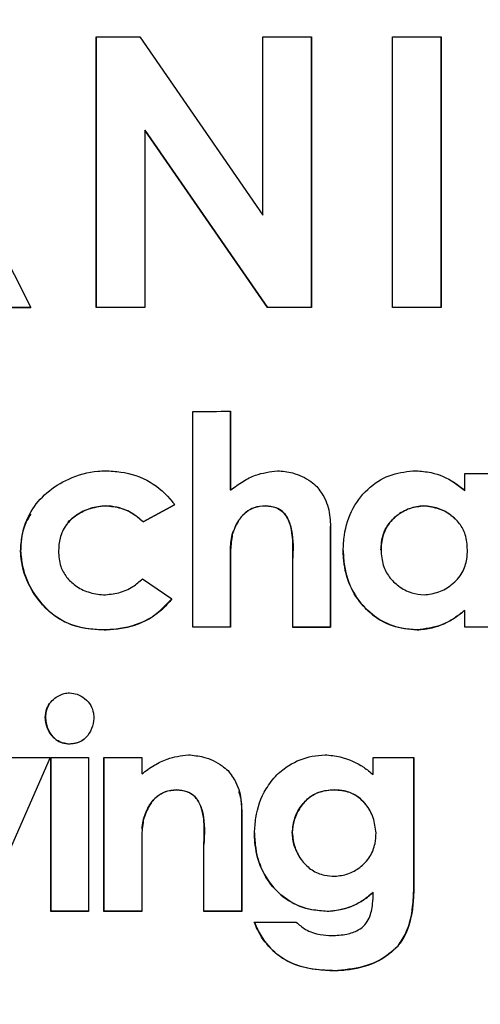
# Model space of a CAD drawing. Units: inches. Extents: x 0.1 to 11, y -1.3 to 8.4.
# Drawn here: x 4.2 to 4.2, y 1.7 to 1.7 of the extents above; entities that cross this region are included whole.
import ezdxf

# ---------------------------------------------------------------- set-up
doc = ezdxf.new("R2010")
doc.units = ezdxf.units.IN
doc.header["$MEASUREMENT"] = 0
doc.layers.add('BEND', color=5, linetype='Continuous')
doc.dimstyles.new('SLDDIMSTYLE3', dxfattribs={"dimtxt": 0.18, "dimasz": 0.0625, "dimexe": 0, "dimexo": 0.0625, "dimgap": 0, "dimtad": 0, "dimtih": 1, "dimtoh": 1, "dimdec": 0, "dimrnd": 1e-09, "dimzin": 0, "dimdsep": 46, "dimtxsty": 'Standard', "dimblk1": 'DOT', "dimblk2": 'DOT', "dimsah": 1, "dimcen": 0.09, "dimadec": 0, "dimazin": 0, "dimtfac": 0.0625, "dimtdec": 0, "dimtofl": 0, "dimtmove": 0, "dimatfit": 3, "dimldrblk": 'DOT', "dimfxl": 1, "dimfrac": 2, "dimtolj": 1, "dimtzin": 0, "dimarcsym": 0})

# ---------------------------------------------------------------- blocks, each defined once
blk = doc.blocks.new('_Dot')
at = {"color": 0, "linetype": 'ByBlock', "lineweight": -2}
blk.add_line((-0.5, 0), (-1, 0), dxfattribs=at)
at = {"color": 0, "linetype": 'ByBlock', "const_width": 0.5}
blk.add_lwpolyline([(-0.25, 0, 1), (0.25, 0, 1)], format="xyb", close=True, dxfattribs=at)

msp = doc.modelspace()

# ---------------------------------------------------------------- linework, layer by layer
at = {"color": 7, "linetype": 'Continuous', "lineweight": 25}
for p, q in [((4.1575886, 1.72678872), (4.15831794, 1.72678872)), ((4.1575886, 1.72228903), (4.1575886, 1.72678872)), ((4.15758954, 1.72678872), (4.15758954, 1.72229038)), ((4.15831794, 1.72678872), (4.16036233, 1.72382767)), ((4.16036233, 1.72382767), (4.16036233, 1.72678872)), ((4.16117051, 1.72229044), (4.16117051, 1.72678877)), ((4.16117145, 1.72678877), (4.16117145, 1.72228903)), ((4.16251748, 1.72228915), (4.16251748, 1.72678889)), ((4.16332566, 1.72229062), (4.16332566, 1.72678895)), ((4.1633266, 1.72678895), (4.1633266, 1.72228927)), ((4.15839866, 1.7252424), (4.15839772, 1.72524105)), ((4.15839772, 1.72524105), (4.15839772, 1.72228898)), ((4.16043742, 1.72228903), (4.15839772, 1.72524105)), ((4.15839866, 1.7252424), (4.16043742, 1.72229038)), ((4.15546254, 1.72434252), (4.15650258, 1.72228909)), ((4.15758954, 1.72229038), (4.1575886, 1.72228903)), ((4.15839866, 1.72229038), (4.15758954, 1.72229038)), ((4.16043742, 1.72229038), (4.16043742, 1.72228903)), ((4.16117145, 1.72228903), (4.16043742, 1.72228903)), ((4.16117145, 1.72228903), (4.16117051, 1.72229044)), ((4.1633266, 1.72228927), (4.16332566, 1.72229062)), ((4.15919464, 1.71697607), (4.15919464, 1.72056555)), ((4.15982354, 1.71925806), (4.15982354, 1.7205656)), ((4.15982448, 1.7205656), (4.15982448, 1.71925665)), ((4.16372084, 1.71924574), (4.16372084, 1.7195339)), ((4.16371896, 1.71924709), (4.16353498, 1.71938589)), ((4.15982354, 1.71925806), (4.15982448, 1.71925665)), ((4.15774629, 1.71899652), (4.15774629, 1.71899517)), ((4.15889333, 1.71901195), (4.15837238, 1.71872596)), ((4.15837332, 1.71872731), (4.15889333, 1.71901336)), ((4.16040175, 1.71899652), (4.16040175, 1.71899517)), ((4.16304031, 1.71899535), (4.16303844, 1.71899676)), ((4.15837332, 1.71872731), (4.15837238, 1.71872596)), ((4.16080725, 1.71870836), (4.16080631, 1.71870976)), ((4.1614859, 1.7186545), (4.16148684, 1.71865309)), ((4.1614859, 1.71697747), (4.1614859, 1.7186545)), ((4.16148684, 1.71865309), (4.16148684, 1.71697613)), ((4.16356408, 1.71877524), (4.16356314, 1.71877664)), ((4.15707234, 1.7186494), (4.15707234, 1.71864799)), ((4.15985358, 1.7185184), (4.15985358, 1.71851705)), ((4.15633174, 1.71824577), (4.15633268, 1.71824718)), ((4.162326, 1.71826126), (4.16232693, 1.71825985)), ((4.16085794, 1.71697607), (4.16085794, 1.71808802)), ((4.15982354, 1.71799609), (4.15982448, 1.71799474)), ((4.15982354, 1.71697742), (4.15982354, 1.71799609)), ((4.15982448, 1.71799474), (4.15982448, 1.71697607)), ((4.15836018, 1.71778366), (4.15884921, 1.71744856)), ((4.16249965, 1.71777076), (4.16250152, 1.71776947)), ((4.16371896, 1.71725672), (4.16372084, 1.71725538)), ((4.16372084, 1.71697636), (4.16372084, 1.71725538)), ((4.15772471, 1.71693254), (4.15772471, 1.71693119)), ((4.15982354, 1.71697742), (4.15919464, 1.71697742)), ((4.15982448, 1.71697607), (4.15919464, 1.71697607)), ((4.15982448, 1.71697607), (4.15982354, 1.71697742)), ((4.160857, 1.71697747), (4.1614859, 1.71697747)), ((4.16148684, 1.71697613), (4.1614859, 1.71697747)), ((4.1629258, 1.71693277), (4.16292674, 1.71693136)), ((4.15674381, 1.71546999), (4.15674287, 1.71546864)), ((4.15715119, 1.71503534), (4.15715213, 1.71503675)), ((4.1568236, 1.714811), (4.1557019, 1.71225357)), ((4.15683298, 1.71225345), (4.15683298, 1.714811)), ((4.15683298, 1.714811), (4.15746188, 1.714811)), ((4.15683392, 1.714811), (4.15683392, 1.71225486)), ((4.15746188, 1.714811), (4.15746188, 1.71225345)), ((4.15771813, 1.71225345), (4.15771813, 1.714811)), ((4.15771907, 1.714811), (4.15771907, 1.7122548)), ((4.15834797, 1.71481094), (4.15834797, 1.71454037)), ((4.16219928, 1.71452647), (4.16219928, 1.71481112)), ((4.16287229, 1.71263079), (4.16287229, 1.71481252)), ((4.16287323, 1.71481117), (4.16287323, 1.71262939)), ((4.15892712, 1.71427391), (4.15892712, 1.7142725)), ((4.16154691, 1.71427262), (4.16154691, 1.71427397)), ((4.16001033, 1.71393177), (4.16001033, 1.71393042)), ((4.16001033, 1.7122548), (4.16001033, 1.71393177)), ((4.16001033, 1.71393042), (4.16001033, 1.71225345)), ((4.16207256, 1.71403262), (4.16207162, 1.71403408)), ((4.15837707, 1.71378734), (4.15837707, 1.71378599)), ((4.15937486, 1.7138057), (4.15937486, 1.71380711)), ((4.1583536, 1.71361932), (4.1583536, 1.71361791)), ((4.16085043, 1.71356306), (4.16085043, 1.71356171)), ((4.15834797, 1.71327137), (4.15834797, 1.71225345)), ((4.15938143, 1.7122534), (4.15938143, 1.71336394)), ((4.16097527, 1.71315228), (4.16097621, 1.71315093)), ((4.16287229, 1.71263079), (4.16287323, 1.71262939)), ((4.16219834, 1.71257395), (4.16219928, 1.71257254)), ((4.15683392, 1.71225486), (4.15683298, 1.71225345)), ((4.15746188, 1.71225345), (4.15683298, 1.71225345)), ((4.15771907, 1.7122548), (4.15771813, 1.71225345)), ((4.15834797, 1.71225345), (4.15771813, 1.71225345)), ((4.15834797, 1.7122548), (4.15771907, 1.7122548)), ((4.16001033, 1.7122548), (4.15938143, 1.7122548)), ((4.16001033, 1.71225345), (4.16001033, 1.7122548)), ((4.16143146, 1.71225486), (4.1614324, 1.71225351)), ((4.16261041, 1.71168005), (4.16261135, 1.7116787)), ((4.16154973, 1.71126775), (4.16155067, 1.7112664))]:
    msp.add_line(p, q, dxfattribs=at)
at = {"color": 7, "linetype": 'Continuous', "lineweight": 25, "flags": 128}
for points in [[(4.16036233, 1.72678872), (4.1604637, 1.72678877), (4.16056508, 1.72678877), (4.16066645, 1.72678877), (4.16076689, 1.72678877), (4.16086826, 1.72678877), (4.16096964, 1.72678877), (4.16107007, 1.72678877), (4.16117145, 1.72678877)], [(4.16251748, 1.72678889), (4.16261886, 1.72678889), (4.16272023, 1.72678889), (4.16282161, 1.72678889), (4.16292204, 1.72678895), (4.16302342, 1.72678895), (4.16312479, 1.72678895), (4.16322523, 1.72678895), (4.1633266, 1.72678895)], [(4.15650258, 1.72228909), (4.15638994, 1.72228909), (4.15627824, 1.72228909), (4.1561656, 1.72228909), (4.15605296, 1.72228909), (4.15594032, 1.72228909), (4.15582862, 1.72228915), (4.15571598, 1.72228915), (4.15560334, 1.72228915)], [(4.15560428, 1.7222905), (4.15571692, 1.7222905), (4.15582956, 1.7222905), (4.15594126, 1.7222905), (4.1560539, 1.72229044), (4.15616654, 1.72229044), (4.15627918, 1.72229044), (4.15639088, 1.72229044), (4.15650351, 1.72229044)], [(4.15839772, 1.72228898), (4.15829729, 1.72228898), (4.15819591, 1.72228898), (4.15809454, 1.72228898), (4.15799316, 1.72228898), (4.15789272, 1.72228898), (4.15779135, 1.72228903), (4.15768998, 1.72228903), (4.1575886, 1.72228903)], [(4.16117051, 1.72229044), (4.16107946, 1.72229038), (4.16098747, 1.72229038), (4.16089548, 1.72229038), (4.16080444, 1.72229038), (4.16071245, 1.72229038), (4.16062046, 1.72229038), (4.16052847, 1.72229038), (4.16043742, 1.72229038)], [(4.16332566, 1.72229062), (4.16322429, 1.72229062), (4.16312291, 1.72229056), (4.16302248, 1.72229056), (4.1629211, 1.72229056), (4.16281973, 1.72229056), (4.16271929, 1.72229056), (4.16261792, 1.72229056), (4.16251654, 1.7222905)], [(4.1633266, 1.72228927), (4.16322523, 1.72228921), (4.16312479, 1.72228921), (4.16302342, 1.72228921), (4.16292204, 1.72228921), (4.16282161, 1.72228921), (4.16272023, 1.72228915), (4.16261886, 1.72228915), (4.16251748, 1.72228915)], [(4.15919464, 1.72056555), (4.15927349, 1.72056555), (4.15935233, 1.72056555), (4.15943118, 1.72056555), (4.15950909, 1.72056555), (4.15958794, 1.72056555), (4.15966678, 1.7205656), (4.15974563, 1.7205656), (4.15982448, 1.7205656)], [(4.16372084, 1.7195339), (4.16379875, 1.7195339), (4.16387759, 1.7195339), (4.16395644, 1.7195339), (4.16403529, 1.7195339), (4.1641132, 1.71953396), (4.16419204, 1.71953396), (4.16427089, 1.71953396), (4.16434974, 1.71953396)], [(4.16148684, 1.71697613), (4.16140799, 1.71697613), (4.16132914, 1.71697613), (4.16125124, 1.71697613), (4.16117239, 1.71697613), (4.16109354, 1.71697613), (4.16101469, 1.71697613), (4.16093679, 1.71697607), (4.16085794, 1.71697607)], [(4.16434786, 1.71697783), (4.16426901, 1.71697777), (4.16419017, 1.71697777), (4.16411226, 1.71697777), (4.16403341, 1.71697777), (4.16395456, 1.71697777), (4.16387572, 1.71697771), (4.16379781, 1.71697771), (4.16371896, 1.71697771)], [(4.16434974, 1.71697642), (4.16427089, 1.71697642), (4.16419204, 1.71697642), (4.1641132, 1.71697642), (4.16403529, 1.71697636), (4.16395644, 1.71697636), (4.16387759, 1.71697636), (4.16379875, 1.71697636), (4.16372084, 1.71697636)], [(4.15618343, 1.71481106), (4.15626322, 1.71481106), (4.15634394, 1.71481106), (4.15642373, 1.71481106), (4.15650351, 1.71481106), (4.15658424, 1.71481106), (4.15666402, 1.71481106), (4.15674381, 1.71481106), (4.1568236, 1.714811)], [(4.15771813, 1.714811), (4.15779698, 1.714811), (4.15787583, 1.714811), (4.15795468, 1.714811), (4.15803258, 1.714811), (4.15811143, 1.714811), (4.15819028, 1.71481094), (4.15826913, 1.71481094), (4.15834797, 1.71481094)], [(4.16219928, 1.71481112), (4.16228282, 1.71481112), (4.1623673, 1.71481112), (4.16245178, 1.71481112), (4.16253626, 1.71481112), (4.16262073, 1.71481112), (4.16270427, 1.71481117), (4.16278875, 1.71481117), (4.16287323, 1.71481117)], [(4.15746282, 1.7122548), (4.15738397, 1.7122548), (4.15730513, 1.7122548), (4.15722722, 1.7122548), (4.15714837, 1.7122548), (4.15706952, 1.71225486), (4.15699068, 1.71225486), (4.15691183, 1.71225486), (4.15683392, 1.71225486)], [(4.16001033, 1.71225345), (4.15993149, 1.71225345), (4.15985264, 1.71225345), (4.15977473, 1.71225345), (4.15969588, 1.71225345), (4.15961704, 1.71225345), (4.15953819, 1.7122534), (4.15946028, 1.7122534), (4.15938143, 1.7122534)], [(4.16021871, 1.71207394), (4.16030601, 1.712074), (4.1603933, 1.712074), (4.16048154, 1.712074), (4.16056883, 1.712074), (4.16065613, 1.712074), (4.16074342, 1.712074), (4.16083072, 1.712074), (4.16091801, 1.712074)]]:
    msp.add_lwpolyline(points, dxfattribs=at)
at = {"color": 7, "linetype": 'Continuous', "lineweight": 25}
for points, knots in [([(4.15633174, 1.71824577), (4.15633741, 1.71833104), (4.15635251, 1.71855803), (4.15648162, 1.71890747), (4.15676224, 1.7192307), (4.15714557, 1.71946946), (4.15749235, 1.71956755), (4.15770182, 1.71957667), (4.15774348, 1.71957849)], [0, 0, 0, 0, 0.11923984, 0.31746077, 0.50725833, 0.70707058, 0.9417443, 1, 1, 1, 1]), ([(4.15774348, 1.71957849), (4.15782844, 1.71957374), (4.15808574, 1.71955937), (4.15849805, 1.71942593), (4.1587689, 1.71917747), (4.15888002, 1.71902966), (4.15889333, 1.71901195)], [0, 0, 0, 0, 0.19221611, 0.58212385, 0.94992417, 1, 1, 1, 1]), ([(4.15982448, 1.71925665), (4.15989214, 1.71930705), (4.1600215, 1.71940342), (4.16027933, 1.71953358), (4.16048033, 1.71956134), (4.1606045, 1.71957849)], [0, 0, 0, 0, 0.29539356, 0.56470887, 1, 1, 1, 1]), ([(4.1606045, 1.71957849), (4.16068916, 1.71957003), (4.16088578, 1.71955038), (4.16110881, 1.71944412), (4.16122655, 1.71934431), (4.16125874, 1.71931702)], [0, 0, 0, 0, 0.35454452, 0.82348005, 1, 1, 1, 1]), ([(4.16169804, 1.71825), (4.16170197, 1.71833509), (4.16171322, 1.71857837), (4.16183572, 1.71896244), (4.16212211, 1.71931745), (4.1624983, 1.71954006), (4.16277338, 1.71956598), (4.16290796, 1.71957867)], [0, 0, 0, 0, 0.12770192, 0.36510845, 0.58950388, 0.7991716, 1, 1, 1, 1]), ([(4.16290796, 1.71957867), (4.16299235, 1.7195712), (4.16321596, 1.7195514), (4.16349858, 1.71942909), (4.16366353, 1.71929301), (4.16372084, 1.71924574)], [0, 0, 0, 0, 0.28345441, 0.7510395, 1, 1, 1, 1]), ([(4.16125874, 1.71931702), (4.1613063, 1.71925412), (4.161421, 1.71910243), (4.16147623, 1.71886231), (4.16148433, 1.71870263), (4.16148684, 1.71865309)], [0, 0, 0, 0, 0.32823939, 0.79158636, 1, 1, 1, 1]), ([(4.15774629, 1.71899517), (4.15766021, 1.71898551), (4.15748828, 1.71896622), (4.15725999, 1.71885067), (4.15707767, 1.71868291), (4.15697637, 1.71846728), (4.15696635, 1.71831493), (4.15696158, 1.71824225)], [0, 0, 0, 0, 0.21370986, 0.42682706, 0.62276507, 0.82004638, 1, 1, 1, 1]), ([(4.15707797, 1.71864682), (4.15708365, 1.71865871), (4.15711913, 1.71873306), (4.15725195, 1.7188386), (4.1574681, 1.71896279), (4.15764786, 1.71898459), (4.15774629, 1.71899652)], [0, 0, 0, 0, 0.05036507, 0.31484068, 0.62480312, 1, 1, 1, 1]), ([(4.15774629, 1.71899652), (4.15783156, 1.71898754), (4.15800177, 1.71896961), (4.15821611, 1.7188658), (4.15832663, 1.71876844), (4.15837332, 1.71872731)], [0, 0, 0, 0, 0.36701176, 0.73259964, 1, 1, 1, 1]), ([(4.15837238, 1.71872596), (4.15830749, 1.71878115), (4.15817739, 1.71889181), (4.15795536, 1.71897743), (4.1578083, 1.71898991), (4.15774629, 1.71899517)], [0, 0, 0, 0, 0.36527832, 0.7323971, 1, 1, 1, 1]), ([(4.15985358, 1.7185184), (4.15988385, 1.71859958), (4.15993643, 1.71874062), (4.16007218, 1.71889243), (4.16022734, 1.71898214), (4.16034, 1.71899143), (4.16040175, 1.71899652)], [0, 0, 0, 0, 0.32931202, 0.57206505, 0.76541616, 1, 1, 1, 1]), ([(4.16040175, 1.71899517), (4.16033828, 1.71898978), (4.16022227, 1.71897991), (4.16006226, 1.71888305), (4.15993129, 1.7187292), (4.15988075, 1.71859122), (4.15985358, 1.71851705)], [0, 0, 0, 0, 0.240931572, 0.440370787, 0.699168359, 1, 1, 1, 1]), ([(4.16040175, 1.71899652), (4.16047132, 1.7189889), (4.16058071, 1.71897692), (4.16070663, 1.71889188), (4.1607935, 1.71876578), (4.16087497, 1.7184958), (4.16086437, 1.71825619), (4.160857, 1.71808937)], [0, 0, 0, 0, 0.17849658, 0.28066516, 0.38272282, 0.57024815, 1, 1, 1, 1]), ([(4.16085794, 1.71808802), (4.16086004, 1.71817283), (4.16086484, 1.71836674), (4.16084804, 1.71861344), (4.16077256, 1.71879908), (4.16069355, 1.71890528), (4.16056616, 1.71897821), (4.1604635, 1.7189888), (4.16040175, 1.71899517)], [0, 0, 0, 0, 0.22032571, 0.50376205, 0.63076183, 0.73524327, 0.84073854, 1, 1, 1, 1]), ([(4.162326, 1.71826126), (4.16233198, 1.71834754), (4.16234287, 1.71850447), (4.16245239, 1.71870825), (4.16261258, 1.71886166), (4.16281336, 1.71896925), (4.162966, 1.7189879), (4.16303844, 1.71899676)], [0, 0, 0, 0, 0.22638889, 0.41178486, 0.59579266, 0.80816672, 1, 1, 1, 1]), ([(4.16304031, 1.71899535), (4.16295861, 1.71898461), (4.16279571, 1.71896319), (4.16257399, 1.71883353), (4.16240416, 1.71864624), (4.1623366, 1.71843597), (4.16232965, 1.71830927), (4.16232693, 1.71825985)], [0, 0, 0, 0, 0.216073542, 0.430791655, 0.664454727, 0.869117691, 1, 1, 1, 1]), ([(4.16303844, 1.71899676), (4.16312302, 1.7189847), (4.16329222, 1.71896057), (4.16347318, 1.71887001), (4.16354323, 1.71878826), (4.16355751, 1.7187716)], [0, 0, 0, 0, 0.44316575, 0.88648499, 1, 1, 1, 1]), ([(4.16376496, 1.71826214), (4.16375936, 1.71834842), (4.16374929, 1.71850363), (4.16364225, 1.71870508), (4.16348423, 1.71885454), (4.16327985, 1.71896552), (4.16312052, 1.71898536), (4.16304031, 1.71899535)], [0, 0, 0, 0, 0.22431576, 0.40353303, 0.58208861, 0.7896106, 1, 1, 1, 1]), ([(4.15649976, 1.71885338), (4.15646586, 1.71879869), (4.15636178, 1.7186308), (4.15633868, 1.71841121), (4.15633326, 1.71826316), (4.15633268, 1.71824718)], [0, 0, 0, 0, 0.30115623, 0.92459435, 1, 1, 1, 1]), ([(4.15982354, 1.71799609), (4.15982273, 1.71808022), (4.15982148, 1.7182094), (4.15982756, 1.71838451), (4.15984488, 1.71847362), (4.15985358, 1.7185184)], [0, 0, 0, 0, 0.48151834, 0.73945481, 1, 1, 1, 1]), ([(4.15985358, 1.71851705), (4.15984087, 1.71843307), (4.15982141, 1.71830453), (4.15982371, 1.71812962), (4.15982422, 1.71803971), (4.15982448, 1.71799474)], [0, 0, 0, 0, 0.48507575, 0.7424819, 1, 1, 1, 1]), ([(4.15772471, 1.71693119), (4.15763947, 1.7169347), (4.15739929, 1.71694461), (4.15702378, 1.71705487), (4.15667903, 1.71733974), (4.15643189, 1.71771346), (4.15634025, 1.71803687), (4.15633273, 1.71822138), (4.15633174, 1.71824577)], [0, 0, 0, 0, 0.12049214, 0.3395435, 0.53767182, 0.73920257, 0.96551496, 1, 1, 1, 1]), ([(4.15633268, 1.71824718), (4.1563401, 1.71816181), (4.15636108, 1.7179203), (4.15652396, 1.71754332), (4.15681995, 1.71720164), (4.15723511, 1.71696357), (4.15754602, 1.71694386), (4.15772471, 1.71693254)], [0, 0, 0, 0, 0.12075142, 0.34159744, 0.5658654, 0.75050347, 1, 1, 1, 1]), ([(4.15696158, 1.71824225), (4.15696797, 1.71815586), (4.1569794, 1.71800123), (4.1570892, 1.7178029), (4.15724796, 1.7176565), (4.15745868, 1.71754555), (4.15762468, 1.71752517), (4.15771156, 1.7175145)], [0, 0, 0, 0, 0.22159163, 0.39658462, 0.57050165, 0.77522116, 1, 1, 1, 1]), ([(4.1616971, 1.71825135), (4.16170189, 1.71816623), (4.16171534, 1.71792752), (4.16184045, 1.71755222), (4.16212566, 1.71720464), (4.16250312, 1.71697587), (4.16278561, 1.71694707), (4.1629258, 1.71693277)], [0, 0, 0, 0, 0.12776015, 0.35831752, 0.57844549, 0.79079758, 1, 1, 1, 1]), ([(4.16292674, 1.71693136), (4.16284143, 1.71693761), (4.16262234, 1.71695365), (4.16228858, 1.7170866), (4.1619822, 1.71735608), (4.16176915, 1.71771359), (4.1617058, 1.71803021), (4.16169943, 1.71821038), (4.16169804, 1.71825)], [0, 0, 0, 0, 0.12785702, 0.3283696, 0.52465124, 0.72978814, 0.94057397, 1, 1, 1, 1]), ([(4.16232693, 1.71825985), (4.16233356, 1.7181737), (4.16234578, 1.71801486), (4.16245568, 1.7178058), (4.16262138, 1.71764834), (4.1628232, 1.71754053), (4.16297423, 1.71752278), (4.16304313, 1.71751468)], [0, 0, 0, 0, 0.22469279, 0.41423731, 0.6033941, 0.81909335, 1, 1, 1, 1]), ([(4.16304313, 1.71751468), (4.16312575, 1.71752564), (4.16329087, 1.71754756), (4.16351619, 1.71767825), (4.16368753, 1.71786877), (4.16375702, 1.71808218), (4.16376271, 1.71821132), (4.16376496, 1.71826214)], [0, 0, 0, 0, 0.21534491, 0.43039019, 0.66346817, 0.86754677, 1, 1, 1, 1]), ([(4.15771156, 1.7175145), (4.15779645, 1.71752228), (4.15796599, 1.71753782), (4.15819313, 1.71763214), (4.15830819, 1.71773651), (4.15836018, 1.71778366)], [0, 0, 0, 0, 0.35472276, 0.70845901, 1, 1, 1, 1]), ([(4.15772471, 1.71693254), (4.15780943, 1.71693813), (4.15806561, 1.71695504), (4.15849203, 1.717077), (4.15873111, 1.71732661), (4.15884921, 1.71744991)], [0, 0, 0, 0, 0.20004212, 0.60482413, 1, 1, 1, 1]), ([(4.15884921, 1.71744856), (4.1587935, 1.71738368), (4.15865682, 1.71722448), (4.15832457, 1.71701918), (4.157985, 1.7169436), (4.1577682, 1.71693326), (4.15772471, 1.71693119)], [0, 0, 0, 0, 0.19997206, 0.49061918, 0.89779483, 1, 1, 1, 1]), ([(4.1629258, 1.71693277), (4.16301029, 1.71694102), (4.16323509, 1.71696297), (4.16350743, 1.71708769), (4.1636681, 1.71721608), (4.16371896, 1.71725672)], [0, 0, 0, 0, 0.29155355, 0.77573548, 1, 1, 1, 1]), ([(4.16372084, 1.71725538), (4.1636541, 1.71720329), (4.16353024, 1.71710664), (4.16326668, 1.71697634), (4.16306054, 1.71694907), (4.16292674, 1.71693136)], [0, 0, 0, 0, 0.290822196, 0.539697814, 1, 1, 1, 1]), ([(4.15674287, 1.71546864), (4.15674787, 1.71552238), (4.15675674, 1.71561784), (4.15682903, 1.71573711), (4.15692756, 1.71582317), (4.15703803, 1.71587502), (4.15711587, 1.71588424), (4.15714649, 1.71588787)], [0, 0, 0, 0, 0.24924978, 0.44271529, 0.63452531, 0.85618516, 1, 1, 1, 1]), ([(4.15714649, 1.71588787), (4.15718919, 1.71588165), (4.15727944, 1.71586849), (4.15740443, 1.71579555), (4.15750513, 1.71568704), (4.15754406, 1.71556358), (4.15754976, 1.71548882), (4.15755199, 1.71545949)], [0, 0, 0, 0, 0.1976528, 0.41771003, 0.65375344, 0.86419925, 1, 1, 1, 1]), ([(4.15681233, 1.71569779), (4.15680615, 1.71569075), (4.15677052, 1.71565015), (4.15675247, 1.71556675), (4.15674617, 1.71549639), (4.15674381, 1.71546999)], [0, 0, 0, 0, 0.11595028, 0.66829392, 1, 1, 1, 1]), ([(4.15715119, 1.71503534), (4.15709316, 1.71504192), (4.15699414, 1.71505316), (4.15687172, 1.7151426), (4.15679061, 1.71525867), (4.15675146, 1.71537552), (4.15674487, 1.71544701), (4.15674287, 1.71546864)], [0, 0, 0, 0, 0.26184177, 0.44683197, 0.6721444, 0.90076247, 1, 1, 1, 1]), ([(4.15674381, 1.71546999), (4.15675234, 1.71541177), (4.15676946, 1.71529491), (4.15685659, 1.71515859), (4.1569665, 1.71507319), (4.15706611, 1.71504315), (4.1571286, 1.7150385), (4.15715213, 1.71503675)], [0, 0, 0, 0, 0.26651403, 0.53496705, 0.7138294, 0.8922806, 1, 1, 1, 1]), ([(4.15755199, 1.71545949), (4.15754303, 1.7154021), (4.15752506, 1.71528705), (4.15743931, 1.71515361), (4.15733169, 1.71506977), (4.15723449, 1.71504208), (4.15717375, 1.71503716), (4.15715119, 1.71503534)], [0, 0, 0, 0, 0.26875018, 0.53873576, 0.71564631, 0.89436158, 1, 1, 1, 1]), ([(4.15715213, 1.71503675), (4.15721164, 1.71504211), (4.15730022, 1.71505008), (4.15736753, 1.71510546), (4.15738961, 1.71512363)], [0, 0, 0, 0, 0.67199611, 1, 1, 1, 1]), ([(4.15834797, 1.71454037), (4.15841641, 1.71458954), (4.15854881, 1.71468465), (4.15880439, 1.71481299), (4.15900274, 1.7148397), (4.15912236, 1.71485582)], [0, 0, 0, 0, 0.2980652, 0.57662982, 1, 1, 1, 1]), ([(4.15912236, 1.71485582), (4.159207, 1.71484723), (4.15940596, 1.71482704), (4.15963089, 1.71471996), (4.15975033, 1.71461916), (4.15978224, 1.71459223)], [0, 0, 0, 0, 0.35171018, 0.82678826, 1, 1, 1, 1]), ([(4.16059324, 1.71452494), (4.16065849, 1.71457885), (4.16083076, 1.71472115), (4.1611146, 1.71483294), (4.16132478, 1.71485007), (4.16139673, 1.71485594)], [0, 0, 0, 0, 0.28622917, 0.75566577, 1, 1, 1, 1]), ([(4.16139673, 1.71485594), (4.16148122, 1.71484758), (4.16170772, 1.71482517), (4.16198325, 1.71469866), (4.16214689, 1.71456823), (4.16219928, 1.71452647)], [0, 0, 0, 0, 0.28799263, 0.77203534, 1, 1, 1, 1]), ([(4.15978224, 1.71459223), (4.15983013, 1.71452885), (4.15994531, 1.71437641), (4.16000078, 1.71413691), (4.16000811, 1.71397842), (4.16001033, 1.71393042)], [0, 0, 0, 0, 0.33163491, 0.79758559, 1, 1, 1, 1]), ([(4.16022153, 1.71355467), (4.16022728, 1.71363879), (4.16024466, 1.71389307), (4.1603592, 1.71424074), (4.16053067, 1.71444897), (4.16059324, 1.71452494)], [0, 0, 0, 0, 0.23897108, 0.72232751, 1, 1, 1, 1]), ([(4.15837707, 1.71378734), (4.1584065, 1.71386875), (4.15845771, 1.71401043), (4.15859026, 1.71416449), (4.15874662, 1.71425802), (4.15886202, 1.71426818), (4.15892712, 1.71427391)], [0, 0, 0, 0, 0.32561707, 0.56668921, 0.75556217, 1, 1, 1, 1]), ([(4.15892712, 1.7142725), (4.15886236, 1.714267), (4.15874573, 1.71425709), (4.15858576, 1.71416059), (4.15845552, 1.71400382), (4.15840494, 1.71386337), (4.15837707, 1.71378599)], [0, 0, 0, 0, 0.24306054, 0.43771269, 0.69020024, 1, 1, 1, 1]), ([(4.15892712, 1.71427391), (4.15899315, 1.71426651), (4.15909931, 1.71425461), (4.15922527, 1.71417467), (4.15931364, 1.71405296), (4.15940272, 1.71378199), (4.1593903, 1.71353895), (4.15938143, 1.71336529)], [0, 0, 0, 0, 0.16985791, 0.27308352, 0.37586715, 0.55404005, 1, 1, 1, 1]), ([(4.15938143, 1.71336394), (4.15938376, 1.71344874), (4.15938906, 1.71364145), (4.1593747, 1.71388805), (4.15929922, 1.71407491), (4.15921696, 1.7141829), (4.15908869, 1.71425506), (4.15898686, 1.71426605), (4.15892712, 1.7142725)], [0, 0, 0, 0, 0.22021904, 0.50044442, 0.62988943, 0.73709523, 0.84576312, 1, 1, 1, 1]), ([(4.16001033, 1.71393177), (4.16001003, 1.71401794), (4.16000965, 1.71412506), (4.15996861, 1.71422218), (4.15996058, 1.71424118)], [0, 0, 0, 0, 0.804393937, 1, 1, 1, 1]), ([(4.16085043, 1.71356306), (4.16085975, 1.71364552), (4.1608784, 1.71381042), (4.16099825, 1.71402168), (4.16116363, 1.71418321), (4.16135788, 1.71426174), (4.16148895, 1.71427022), (4.16154691, 1.71427397)], [0, 0, 0, 0, 0.22355205, 0.44704306, 0.64400152, 0.84256732, 1, 1, 1, 1]), ([(4.16154691, 1.71427262), (4.16146048, 1.71426553), (4.16130638, 1.71425288), (4.16111176, 1.71413846), (4.1609706, 1.7139784), (4.16087329, 1.71378095), (4.1608578, 1.71363237), (4.16085043, 1.71356171)], [0, 0, 0, 0, 0.232776, 0.41497697, 0.59634548, 0.808018, 1, 1, 1, 1]), ([(4.16154691, 1.71427397), (4.16163334, 1.71426715), (4.16178667, 1.71425505), (4.16196632, 1.71415382), (4.16203767, 1.71406604), (4.16206693, 1.71403004)], [0, 0, 0, 0, 0.43253249, 0.76727933, 1, 1, 1, 1]), ([(4.16224433, 1.7135569), (4.16223383, 1.71364231), (4.16221283, 1.713813), (4.16209048, 1.71402912), (4.16192158, 1.71418733), (4.1617312, 1.71426275), (4.16160329, 1.7142696), (4.16154691, 1.71427262)], [0, 0, 0, 0, 0.23097818, 0.46152942, 0.65456352, 0.84773711, 1, 1, 1, 1]), ([(4.15837707, 1.71378599), (4.15836503, 1.71370206), (4.15834676, 1.71357477), (4.15834686, 1.7134025), (4.1583476, 1.71331508), (4.15834797, 1.71327137)], [0, 0, 0, 0, 0.49184181, 0.74587385, 1, 1, 1, 1]), ([(4.15835454, 1.71361926), (4.15835503, 1.71363167), (4.15835722, 1.71368825), (4.15836837, 1.7137439), (4.15837707, 1.71378734)], [0, 0, 0, 0, 0.21940185, 1, 1, 1, 1]), ([(4.16022153, 1.71355602), (4.16022566, 1.71347089), (4.16023717, 1.71323352), (4.16035929, 1.71286047), (4.16063891, 1.71251649), (4.16101295, 1.71229292), (4.16129162, 1.71226758), (4.16143146, 1.71225486)], [0, 0, 0, 0, 0.12910423, 0.36002205, 0.58019941, 0.78933715, 1, 1, 1, 1]), ([(4.1614324, 1.71225351), (4.16134715, 1.71225918), (4.16113242, 1.71227346), (4.16080566, 1.7123971), (4.16050882, 1.71265448), (4.16029995, 1.71299827), (4.16023124, 1.71331614), (4.16022357, 1.71350455), (4.16022153, 1.71355467)], [0, 0, 0, 0, 0.12913056, 0.32524394, 0.51593429, 0.71432462, 0.92400499, 1, 1, 1, 1]), ([(4.16097809, 1.71315368), (4.16094225, 1.7132162), (4.16086947, 1.71334315), (4.16085684, 1.71348902), (4.16085043, 1.71356306)], [0, 0, 0, 0, 0.49242271, 1, 1, 1, 1]), ([(4.16085043, 1.71356171), (4.16086041, 1.71347752), (4.16088035, 1.7133094), (4.16100136, 1.71309258), (4.16117188, 1.71292935), (4.16136872, 1.71284935), (4.16150114, 1.71284064), (4.16155911, 1.71283683)], [0, 0, 0, 0, 0.224562061, 0.448468974, 0.646673613, 0.845313125, 1, 1, 1, 1]), ([(4.16155911, 1.71283683), (4.1616334, 1.71284551), (4.16178147, 1.71286281), (4.16198659, 1.71297886), (4.16215163, 1.71315091), (4.16223488, 1.7133609), (4.16224149, 1.71349797), (4.16224433, 1.7135569)], [0, 0, 0, 0, 0.20188068, 0.40238059, 0.62742896, 0.83982775, 1, 1, 1, 1]), ([(4.16261041, 1.71168005), (4.16265743, 1.7117512), (4.16278707, 1.71194734), (4.16285712, 1.71228305), (4.16286795, 1.7125312), (4.16287229, 1.71263079)], [0, 0, 0, 0, 0.25416927, 0.70067115, 1, 1, 1, 1]), ([(4.16287323, 1.71262939), (4.16287015, 1.71254513), (4.16286398, 1.71237656), (4.16281619, 1.71206426), (4.16272195, 1.71182464), (4.16262213, 1.71169293), (4.16261135, 1.7116787)], [0, 0, 0, 0, 0.25235972, 0.50492387, 0.9465152, 1, 1, 1, 1]), ([(4.16143146, 1.71225486), (4.16151587, 1.71226267), (4.16172911, 1.7122824), (4.16199664, 1.71239928), (4.16214635, 1.71252893), (4.16219834, 1.71257395)], [0, 0, 0, 0, 0.29959164, 0.75677585, 1, 1, 1, 1]), ([(4.16219928, 1.71257254), (4.16213424, 1.71251767), (4.16197137, 1.71238029), (4.16169919, 1.71227524), (4.16150213, 1.71225919), (4.1614324, 1.71225351)], [0, 0, 0, 0, 0.30048645, 0.75244292, 1, 1, 1, 1]), ([(4.16150373, 1.71184966), (4.16158902, 1.7118542), (4.1617421, 1.71186234), (4.16193407, 1.711924), (4.16206232, 1.71202191), (4.1621511, 1.71217124), (4.16219327, 1.71236097), (4.16219741, 1.71250692), (4.16219928, 1.71257254)], [0, 0, 0, 0, 0.21891974, 0.3929134, 0.50876161, 0.62491701, 0.83134882, 1, 1, 1, 1]), ([(4.16021871, 1.71207534), (4.16025317, 1.71199683), (4.16034312, 1.71179182), (4.16058912, 1.71151801), (4.16101599, 1.7112966), (4.16135118, 1.71127848), (4.16154973, 1.71126775)], [0, 0, 0, 0, 0.15409822, 0.4023326, 0.64598667, 1, 1, 1, 1]), ([(4.16155067, 1.7112664), (4.16146592, 1.71126951), (4.16120955, 1.71127892), (4.16082448, 1.71136676), (4.16047603, 1.71162569), (4.16029947, 1.71187369), (4.16023539, 1.71203257), (4.16021871, 1.71207394)], [0, 0, 0, 0, 0.15291536, 0.46256417, 0.69170833, 0.91974192, 1, 1, 1, 1]), ([(4.16091801, 1.712074), (4.16096688, 1.71203081), (4.16108129, 1.7119297), (4.16129251, 1.71186378), (4.16144138, 1.71185383), (4.16150373, 1.71184966)], [0, 0, 0, 0, 0.30230336, 0.70777675, 1, 1, 1, 1]), ([(4.16154973, 1.71126775), (4.16163385, 1.71127257), (4.16188762, 1.7112871), (4.16227617, 1.71139194), (4.16250834, 1.71159207), (4.16261041, 1.71168005)], [0, 0, 0, 0, 0.2174639, 0.65599835, 1, 1, 1, 1]), ([(4.16261135, 1.7116787), (4.16254948, 1.71162042), (4.16238408, 1.7114646), (4.16201642, 1.71130608), (4.16171271, 1.71128021), (4.16155067, 1.7112664)], [0, 0, 0, 0, 0.21794769, 0.58272866, 1, 1, 1, 1])]:
    msp.add_open_spline(points, degree=3, knots=knots, dxfattribs=at)

# ---------------------------------------------------------------- leaders
at = {"layer": 'BEND', "color": 7}
msp.add_leader([(4.16344912, 1.76193918), (5.08032433, 1.63560154), (5.17432215, 1.63397635)], dimstyle='SLDDIMSTYLE3', dxfattribs=at)

doc.saveas('drawing.dxf')
